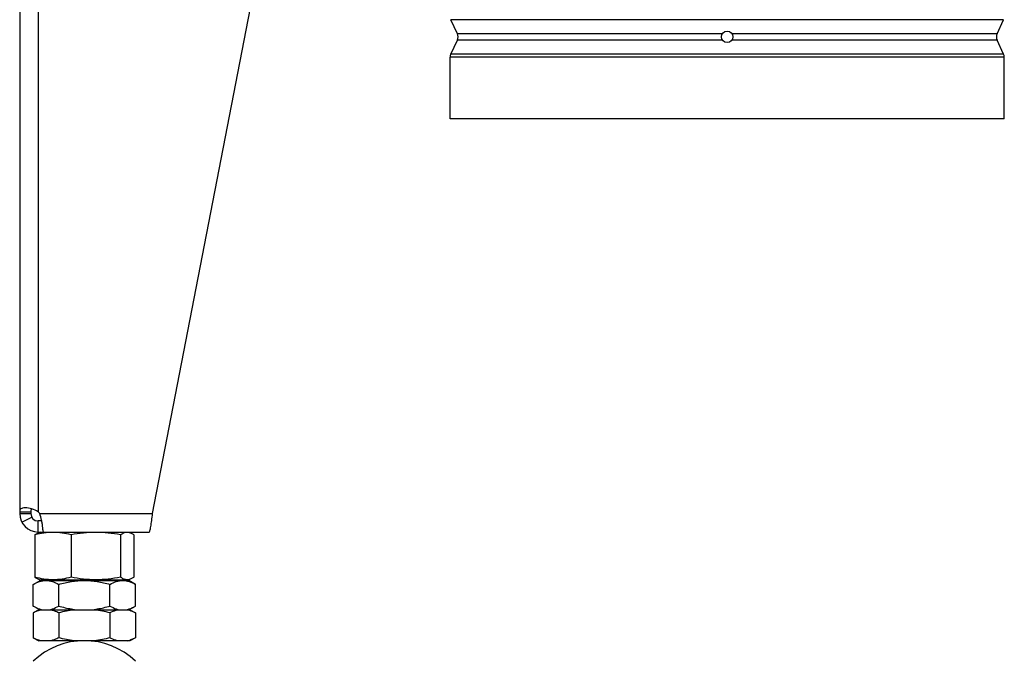
# Model space of a CAD drawing. Units: millimetres. Extents: x 0 to 420, y 0 to 297.
# Drawn here: x 29 to 55, y 146 to 163 of the extents above; entities that cross this region are included whole.
import ezdxf

# ---------------------------------------------------------------- set-up
doc = ezdxf.new("R2010")
doc.units = ezdxf.units.MM
doc.header["$LTSCALE"] = 23.1
doc.layers.get('0').update_dxf_attribs({"linetype": 'CONTINUOUS'})
doc.layers.add('BEZUGSACHSEN', color=7, linetype='CONTINUOUS')
doc.layers.add('RUNDUNGEN', color=7, linetype='CONTINUOUS')

msp = doc.modelspace()

# ---------------------------------------------------------------- linework, layer by layer
at = {"color": 3, "linetype": 'CONTINUOUS'}
for p, q in [((28.54, 164.214), (28.54, 149.714)), ((32.136, 149.714), (34.943, 164.214)), ((29.04, 149.214), (32.04, 149.214))]:
    msp.add_line(p, q, dxfattribs=at)
at = {"color": 9, "linetype": 'CONTINUOUS'}
for p, q in [((29.04, 164.164), (29.04, 149.764)), ((55.171, 163.079), (40.208, 163.079)), ((55.19, 162.064), (40.19, 162.064)), ((55.171, 162.148), (40.208, 162.148)), ((28.6, 149.476), (28.864, 149.619)), ((29.081, 149.714), (32.136, 149.714))]:
    msp.add_line(p, q, dxfattribs=at)
at = {"color": 7, "linetype": 'CONTINUOUS'}
for p, q in [((40.386, 162.698), (40.208, 163.079)), ((54.993, 162.698), (55.171, 163.079)), ((40.208, 162.148), (40.386, 162.529)), ((55.171, 162.148), (54.993, 162.529)), ((40.19, 160.394), (40.19, 162.064)), ((55.19, 160.394), (55.19, 162.064)), ((55.19, 160.394), (40.19, 160.394)), ((28.54, 149.764), (28.84, 149.764)), ((28.54, 149.714), (28.84, 149.714)), ((28.84, 149.764), (28.84, 149.714)), ((29.136, 149.514), (29.04, 149.514)), ((29.04, 149.214), (29.04, 149.514)), ((28.951, 149.137), (28.951, 147.99)), ((29.115, 149.214), (29.047, 149.189)), ((29.931, 149.137), (29.931, 147.99)), ((31.269, 149.137), (31.269, 147.99)), ((31.465, 149.214), (31.532, 149.189)), ((31.628, 149.137), (31.628, 147.99)), ((29.047, 147.938), (29.115, 147.914)), ((31.465, 147.914), (29.115, 147.914)), ((31.532, 147.938), (31.465, 147.914)), ((28.904, 147.796), (29.09, 147.904)), ((28.904, 147.211), (28.904, 147.796)), ((29.09, 147.904), (31.49, 147.904)), ((29.597, 147.211), (29.597, 147.796)), ((30.982, 147.211), (30.982, 147.796)), ((31.675, 147.796), (31.49, 147.904)), ((31.675, 147.211), (31.675, 147.796)), ((29.09, 147.104), (28.904, 147.211)), ((31.49, 147.104), (31.675, 147.211)), ((29.058, 147.104), (28.904, 147.025)), ((28.904, 147.025), (28.904, 146.352)), ((29.058, 147.104), (31.522, 147.104)), ((29.597, 147.025), (29.597, 146.352)), ((30.982, 147.025), (30.982, 146.352)), ((31.522, 147.104), (31.675, 147.025)), ((31.675, 147.025), (31.675, 146.352)), ((28.904, 146.352), (29.058, 146.273)), ((31.675, 146.352), (31.522, 146.273)), ((31.522, 146.273), (29.058, 146.273))]:
    msp.add_line(p, q, dxfattribs=at)
for centre, radius, start, end in [((40.205, 162.614), 0.2, 335, 25), ((55.175, 162.614), 0.2, 155, 205), ((40.39, 162.064), 0.2, 155, 180), ((54.99, 162.064), 0.2, 0, 25), ((29.04, 149.714), 0.2, 180, 270), ((29.286, 146.362), 0.762, 104.8104, 108.5906), ((29.269, 146.423), 0.699, 103.0739, 104.7776), ((31.31, 146.423), 0.699, 75.2222, 76.9261), ((31.299, 146.995), 0.742, 283.147, 288.6071)]:
    msp.add_arc(centre, radius, start, end, dxfattribs=at)
at = {"color": 3, "linetype": 'CONTINUOUS'}
for centre, radius, start, end in [((29.04, 149.714), 0.5, 180, 270), ((28.793, 149.516), 0.35, 34.431, 45.0943)]:
    msp.add_arc(centre, radius, start, end, dxfattribs=at)
for points, knots in [([(28.686, 149.866), (28.663, 149.866), (28.624, 149.863), (28.572, 149.845), (28.542, 149.807), (28.54, 149.778), (28.54, 149.764)], [0, 0, 0, 0, 0.334513, 0.583414, 0.784041, 1, 1, 1, 1]), ([(29.04, 149.764), (28.985, 149.798), (28.869, 149.844), (28.746, 149.866), (28.686, 149.866)], [0, 0, 0, 0, 0.517131, 1, 1, 1, 1]), ([(29.14, 149.476), (29.138, 149.496), (29.128, 149.577), (29.106, 149.657), (29.081, 149.714)], [0, 0, 0, 0, 0.245193, 1, 1, 1, 1]), ([(32.04, 149.214), (32.045, 149.214), (32.056, 149.228), (32.066, 149.256), (32.078, 149.303), (32.094, 149.393), (32.114, 149.532), (32.129, 149.65), (32.136, 149.714)], [0, 0, 0, 0, 0.030034, 0.090145, 0.183006, 0.306167, 0.625029, 1, 1, 1, 1]), ([(29.14, 149.476), (29.143, 149.44), (29.149, 149.376), (29.158, 149.302), (29.165, 149.256), (29.17, 149.234), (29.174, 149.221), (29.179, 149.214), (29.181, 149.214)], [0, 0, 0, 0, 0.406379, 0.720451, 0.835766, 0.920717, 0.974469, 1, 1, 1, 1])]:
    msp.add_open_spline(points, degree=3, knots=knots, dxfattribs=at)
at = {"color": 7, "linetype": 'CONTINUOUS'}
for points, knots in [([(28.854, 149.842), (28.851, 149.837), (28.841, 149.812), (28.84, 149.784), (28.84, 149.764)], [0, 0, 0, 0, 0.219301, 1, 1, 1, 1]), ([(29.931, 149.137), (29.851, 149.158), (29.689, 149.192), (29.441, 149.211), (29.194, 149.192), (29.032, 149.158), (28.951, 149.137)], [0, 0, 0, 0, 0.251104, 0.5, 0.748896, 1, 1, 1, 1]), ([(28.951, 149.137), (28.959, 149.142), (28.989, 149.163), (29.022, 149.18), (29.047, 149.189)], [0, 0, 0, 0, 0.262482, 1, 1, 1, 1]), ([(31.269, 149.137), (31.159, 149.158), (30.937, 149.192), (30.6, 149.211), (30.263, 149.192), (30.041, 149.158), (29.931, 149.137)], [0, 0, 0, 0, 0.250096, 0.5, 0.749904, 1, 1, 1, 1]), ([(31.532, 149.189), (31.511, 149.197), (31.467, 149.207), (31.398, 149.202), (31.332, 149.177), (31.29, 149.151), (31.269, 149.137)], [0, 0, 0, 0, 0.241638, 0.478378, 0.727944, 1, 1, 1, 1]), ([(31.628, 149.137), (31.62, 149.142), (31.59, 149.163), (31.557, 149.18), (31.532, 149.189)], [0, 0, 0, 0, 0.262482, 1, 1, 1, 1]), ([(28.951, 147.99), (28.959, 147.985), (28.989, 147.964), (29.022, 147.947), (29.047, 147.938)], [0, 0, 0, 0, 0.262482, 1, 1, 1, 1]), ([(29.931, 147.99), (29.851, 147.97), (29.689, 147.935), (29.441, 147.916), (29.194, 147.935), (29.032, 147.97), (28.951, 147.99)], [0, 0, 0, 0, 0.251104, 0.5, 0.748896, 1, 1, 1, 1]), ([(31.269, 147.99), (31.159, 147.969), (30.937, 147.935), (30.6, 147.916), (30.263, 147.935), (30.041, 147.969), (29.931, 147.99)], [0, 0, 0, 0, 0.250096, 0.5, 0.749904, 1, 1, 1, 1]), ([(31.532, 147.938), (31.511, 147.93), (31.467, 147.92), (31.398, 147.925), (31.332, 147.95), (31.29, 147.976), (31.269, 147.99)], [0, 0, 0, 0, 0.241638, 0.478378, 0.727944, 1, 1, 1, 1]), ([(31.628, 147.99), (31.62, 147.985), (31.59, 147.964), (31.557, 147.947), (31.532, 147.938)], [0, 0, 0, 0, 0.262482, 1, 1, 1, 1]), ([(28.904, 147.796), (28.958, 147.828), (29.069, 147.881), (29.191, 147.904), (29.25, 147.904)], [0, 0, 0, 0, 0.514931, 1, 1, 1, 1]), ([(29.25, 147.904), (29.31, 147.904), (29.432, 147.881), (29.542, 147.828), (29.597, 147.796)], [0, 0, 0, 0, 0.485069, 1, 1, 1, 1]), ([(29.597, 147.796), (29.709, 147.829), (29.938, 147.883), (30.173, 147.904), (30.29, 147.904)], [0, 0, 0, 0, 0.500104, 1, 1, 1, 1]), ([(30.29, 147.904), (30.407, 147.904), (30.641, 147.883), (30.87, 147.829), (30.982, 147.796)], [0, 0, 0, 0, 0.499896, 1, 1, 1, 1]), ([(30.982, 147.796), (31.037, 147.828), (31.147, 147.881), (31.27, 147.904), (31.329, 147.904)], [0, 0, 0, 0, 0.514931, 1, 1, 1, 1]), ([(31.329, 147.904), (31.388, 147.904), (31.51, 147.881), (31.621, 147.828), (31.675, 147.796)], [0, 0, 0, 0, 0.485069, 1, 1, 1, 1]), ([(28.904, 147.211), (28.958, 147.179), (29.069, 147.126), (29.191, 147.104), (29.25, 147.104)], [0, 0, 0, 0, 0.514931, 1, 1, 1, 1]), ([(29.25, 147.104), (29.31, 147.104), (29.432, 147.126), (29.542, 147.179), (29.597, 147.211)], [0, 0, 0, 0, 0.485069, 1, 1, 1, 1]), ([(29.597, 147.211), (29.709, 147.178), (29.938, 147.124), (30.173, 147.104), (30.29, 147.104)], [0, 0, 0, 0, 0.500104, 1, 1, 1, 1]), ([(30.29, 147.104), (30.407, 147.104), (30.641, 147.124), (30.87, 147.178), (30.982, 147.211)], [0, 0, 0, 0, 0.499896, 1, 1, 1, 1]), ([(30.982, 147.211), (31.037, 147.179), (31.147, 147.126), (31.27, 147.104), (31.329, 147.104)], [0, 0, 0, 0, 0.514931, 1, 1, 1, 1]), ([(31.329, 147.104), (31.388, 147.104), (31.51, 147.126), (31.621, 147.179), (31.675, 147.211)], [0, 0, 0, 0, 0.485069, 1, 1, 1, 1]), ([(29.043, 147.084), (29.031, 147.08), (28.984, 147.063), (28.938, 147.042), (28.904, 147.025)], [0, 0, 0, 0, 0.245787, 1, 1, 1, 1]), ([(29.597, 147.025), (29.58, 147.033), (29.513, 147.066), (29.443, 147.091), (29.39, 147.104)], [0, 0, 0, 0, 0.256634, 1, 1, 1, 1]), ([(31.19, 147.104), (31.172, 147.1), (31.101, 147.08), (31.032, 147.05), (30.982, 147.025)], [0, 0, 0, 0, 0.244039, 1, 1, 1, 1]), ([(31.675, 147.025), (31.66, 147.033), (31.6, 147.062), (31.537, 147.086), (31.488, 147.099)], [0, 0, 0, 0, 0.255978, 1, 1, 1, 1]), ([(29.111, 146.273), (29.094, 146.277), (29.022, 146.296), (28.954, 146.326), (28.904, 146.352)], [0, 0, 0, 0, 0.244039, 1, 1, 1, 1]), ([(29.597, 146.352), (29.58, 146.343), (29.513, 146.311), (29.443, 146.285), (29.39, 146.273)], [0, 0, 0, 0, 0.256634, 1, 1, 1, 1]), ([(31.19, 146.273), (31.172, 146.277), (31.101, 146.296), (31.032, 146.326), (30.982, 146.352)], [0, 0, 0, 0, 0.244039, 1, 1, 1, 1]), ([(31.675, 146.352), (31.664, 146.346), (31.619, 146.323), (31.572, 146.304), (31.536, 146.292)], [0, 0, 0, 0, 0.254409, 1, 1, 1, 1])]:
    msp.add_open_spline(points, degree=3, knots=knots, dxfattribs=at)
for points in [[(30.011, 147.104), (29.871, 147.087), (29.733, 147.06), (29.597, 147.025)], [(30.982, 147.025), (30.846, 147.06), (30.708, 147.087), (30.568, 147.104)], [(30.011, 146.273), (29.871, 146.289), (29.733, 146.317), (29.597, 146.352)], [(30.982, 146.352), (30.846, 146.317), (30.708, 146.289), (30.568, 146.273)]]:
    msp.add_open_spline(points, degree=3, dxfattribs=at)
at = {"layer": 'BEZUGSACHSEN', "color": 9, "linetype": 'CONTINUOUS'}
for p, q in [((47.56, 162.698), (40.386, 162.698)), ((54.993, 162.698), (47.82, 162.698)), ((47.56, 162.529), (40.386, 162.529)), ((54.993, 162.529), (47.82, 162.529))]:
    msp.add_line(p, q, dxfattribs=at)
at = {"layer": 'BEZUGSACHSEN', "color": 7, "linetype": 'CONTINUOUS'}
msp.add_circle((47.69, 162.614), 0.155, dxfattribs=at)
at = {"layer": 'RUNDUNGEN', "color": 7, "linetype": 'CONTINUOUS'}
for p, q in [((29.49, 147.904), (29.49, 147.914)), ((31.09, 147.904), (31.09, 147.914))]:
    msp.add_line(p, q, dxfattribs=at)
msp.add_arc((30.29, 144.273), 2, 46.1506, 133.8494, dxfattribs=at)

doc.saveas('drawing.dxf')
